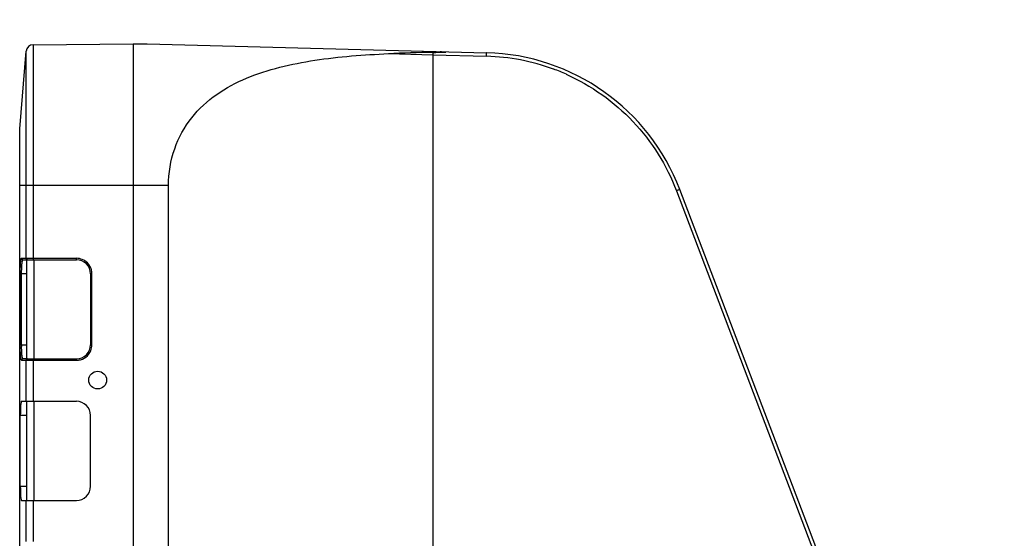
# Model space of a CAD drawing. Units: millimetres. Extents: x 18738 to 25670, y -2190 to 409.
# Drawn here: x 25430 to 25569, y -1443 to -1370 of the extents above; entities that cross this region are included whole.
import ezdxf

# ---------------------------------------------------------------- set-up
doc = ezdxf.new("R2010")
doc.units = ezdxf.units.MM
doc.header["$LTSCALE"] = 23.1
doc.header["$PDMODE"] = 3
doc.header["$PDSIZE"] = 8
doc.layers.get('0').update_dxf_attribs({"linetype": 'CONTINUOUS'})
doc.layers.get('Defpoints').update_dxf_attribs({"linetype": 'CONTINUOUS'})
doc.styles.add('TEXTSTYLE_1', font='arial.ttf', dxfattribs={"width": 0.8})
doc.dimstyles.new('副本 STANDARD', dxfattribs={"dimtxt": 20, "dimasz": 15, "dimexe": 5, "dimexo": 5, "dimgap": 5, "dimtad": 1, "dimtoh": 1, "dimdec": 0, "dimdsep": 46, "dimtxsty": 'TEXTSTYLE_1', "dimcen": 0.5, "dimadec": 1, "dimazin": 2, "dimtp": 0.01, "dimtm": 0.01, "dimtfac": 1, "dimtdec": 0, "dimtofl": 0, "dimtmove": 0, "dimatfit": 3, "dimfxl": 1, "dimtolj": 1, "dimarcsym": 0})

# ---------------------------------------------------------------- blocks, each defined once
blk = doc.blocks.new('*D68')
at = {"color": 0, "lineweight": -2}
for p, q in [((25429.96, -1280.55), (25429.96, -1270.55)), ((25568.92, -1280.55), (25568.92, -1270.55)), ((25444.96, -1275.55), (25553.92, -1275.55))]:
    blk.add_line(p, q, dxfattribs=at)
at = {"color": 0}
for points in [[(25444.96, -1273.05), (25444.96, -1278.05), (25429.96, -1275.55)], [(25553.92, -1273.05), (25553.92, -1278.05), (25568.92, -1275.55)]]:
    blk.add_solid(points, dxfattribs=at)
at = {"layer": 'Defpoints', "color": 0}
for p in [(25568.92, -1275.55), (25429.96, -1393.48), (25568.92, -1635.18)]:
    blk.add_point(p, dxfattribs=at)
at = {"color": 0, "insert": (25499.44, -1260.34), "char_height": 20, "attachment_point": 5, "style": 'TEXTSTYLE_1'}
blk.add_mtext('\\A1;139', dxfattribs=at)

msp = doc.modelspace()

# ---------------------------------------------------------------- linework, layer by layer
at = {"color": 7, "linetype": 'Continuous'}
for p, q in [((25431.86, -1373.61), (25445.96, -1373.48)), ((25431.86, -1373.61), (25431.86, -1403.78)), ((25445.96, -1373.48), (25445.96, -1588.48)), ((25445.96, -1373.48), (25447.96, -1373.48)), ((25447.96, -1373.48), (25495.85, -1374.74)), ((25429.96, -1385.48), (25430.87, -1374.52)), ((25430.87, -1403.78), (25430.87, -1374.52)), ((25482, -1374.87), (25488.25, -1375.04)), ((25488.25, -1375.04), (25488.25, -1449.14)), ((25488.25, -1375.04), (25495.85, -1375.24)), ((25429.96, -1576.48), (25429.96, -1385.48)), ((25450.96, -1393.48), (25429.96, -1393.48)), ((25450.96, -1449.43), (25450.96, -1393.48)), ((25522.64, -1394.24), (25542.63, -1446.76)), ((25543.09, -1446.58), (25523.11, -1394.06)), ((25430.21, -1403.78), (25437.95, -1403.78)), ((25430.41, -1403.98), (25430.96, -1403.98)), ((25430.96, -1418), (25430.96, -1403.97)), ((25431.06, -1403.98), (25437.96, -1403.98)), ((25431.96, -1403.98), (25431.96, -1417.98)), ((25430.02, -1415.98), (25430.02, -1405.98)), ((25430.96, -1405.98), (25430.02, -1405.98)), ((25430.22, -1415.98), (25430.22, -1405.98)), ((25439.96, -1405.98), (25439.96, -1415.98)), ((25440.15, -1405.98), (25439.96, -1405.98)), ((25440.15, -1415.98), (25440.15, -1405.98)), ((25430.02, -1415.98), (25430.96, -1415.98)), ((25439.96, -1415.98), (25440.15, -1415.98)), ((25430.21, -1418.18), (25437.95, -1418.18)), ((25430.96, -1417.98), (25430.41, -1417.98)), ((25430.87, -1423.98), (25430.87, -1418.18)), ((25431.07, -1417.98), (25437.96, -1417.98)), ((25431.86, -1418.18), (25431.86, -1423.98)), ((25430.21, -1423.98), (25437.96, -1423.98)), ((25430.96, -1437.98), (25430.96, -1423.98)), ((25431.96, -1423.98), (25431.96, -1437.98)), ((25430.04, -1435.98), (25430.04, -1425.98)), ((25430.96, -1425.98), (25430.04, -1425.98)), ((25439.96, -1435.98), (25439.96, -1425.98)), ((25430.04, -1435.98), (25430.96, -1435.98)), ((25430.21, -1437.98), (25437.96, -1437.98)), ((25430.87, -1443.78), (25430.87, -1437.98)), ((25431.86, -1437.98), (25431.86, -1443.78))]:
    msp.add_line(p, q, dxfattribs=at)
msp.add_circle((25440.96, -1420.98), 1.25, dxfattribs=at)
for centre, radius, start, end in [((25431.87, -1374.61), 1, 90.5, 175.2364), ((25491.42, -1600.48), 225.8, 90.8021, 92.3911), ((25652.1, -1379.34), 163.91, 178.379, 178.4977), ((25489.62, -1371.36), 3.32, 277.4788, 278.5676), ((25495.07, -1404.73), 30, 20.8309, 88.5), ((25495.03, -1404.92), 29.69, 69.7422, 88.4361), ((25495.08, -1404.71), 29.49, 65.9279, 69.6811), ((25437.96, -1405.98), 2, 0, 90), ((25451.16, -1415.98), 20.94, 180.0012, 180.7135), ((25437.96, -1415.98), 2, 270, 360), ((25442.33, -1416.52), 12.3, 183.2739, 184.544), ((25437.96, -1425.98), 2, 0, 90), ((25437.96, -1435.98), 2, 270, 0)]:
    msp.add_arc(centre, radius, start, end, dxfattribs=at)
for centre, start_param, end_param in [((25430.21, -1425.98), 0, 1.570796), ((25430.21, -1435.98), 1.570796, 3.141593)]:
    msp.add_ellipse(centre, major_axis=(0, 2), ratio=0.083333, start_param=start_param, end_param=end_param, dxfattribs=at)
for points, knots in [([(25450.96, -1393.48), (25450.96, -1391.74), (25451.53, -1388.29), (25453.99, -1383.81), (25457.64, -1380.46), (25461.96, -1378.19), (25466.67, -1376.69), (25473.36, -1375.41), (25478.52, -1375.02), (25482, -1374.87)], [0, 0, 0, 0, 0.130223, 0.254427, 0.37396, 0.493348, 0.615413, 0.740888, 1, 1, 1, 1]), ([(25488.26, -1374.7), (25488.54, -1374.69), (25489.09, -1374.67), (25489.64, -1374.68), (25489.92, -1374.66)], [0, 0, 0, 0, 0.50023, 1, 1, 1, 1]), ([(25495.84, -1375.24), (25495.85, -1375.17), (25495.85, -1375.06), (25495.86, -1374.9), (25495.84, -1374.81), (25495.87, -1374.74), (25495.85, -1374.74)], [0, 0, 0, 0, 0.381707, 0.706442, 0.923073, 1, 1, 1, 1]), ([(25507.1, -1377.79), (25510.61, -1379.36), (25517.08, -1383.93), (25521.28, -1390.64), (25522.64, -1394.24)], [0, 0, 0, 0, 0.499995, 1, 1, 1, 1]), ([(25523.11, -1394.06), (25523.11, -1394.07), (25523.03, -1394.07), (25522.97, -1394.12), (25522.81, -1394.17), (25522.7, -1394.22), (25522.64, -1394.24)], [0, 0, 0, 0, 0.076142, 0.292316, 0.6172, 1, 1, 1, 1]), ([(25430.02, -1405.98), (25430.02, -1405.87), (25430.03, -1405.46), (25430.04, -1405.04), (25430.06, -1404.74)], [0, 0, 0, 0, 0.264076, 1, 1, 1, 1]), ([(25430.06, -1404.74), (25430.06, -1404.6), (25430.08, -1404.37), (25430.11, -1404.07), (25430.15, -1403.89), (25430.18, -1403.79), (25430.21, -1403.78)], [0, 0, 0, 0, 0.412065, 0.727233, 0.919841, 1, 1, 1, 1]), ([(25430.21, -1403.78), (25430.21, -1403.84), (25430.25, -1403.94), (25430.36, -1403.98), (25430.41, -1403.98)], [0, 0, 0, 0, 0.500612, 1, 1, 1, 1]), ([(25430.22, -1405.98), (25430.22, -1405.85), (25430.23, -1405.38), (25430.25, -1404.91), (25430.28, -1404.57)], [0, 0, 0, 0, 0.275245, 1, 1, 1, 1]), ([(25430.28, -1404.57), (25430.28, -1404.53), (25430.3, -1404.38), (25430.31, -1404.24), (25430.34, -1404.14)], [0, 0, 0, 0, 0.302972, 1, 1, 1, 1]), ([(25430.34, -1404.14), (25430.34, -1404.1), (25430.36, -1404.05), (25430.39, -1403.98), (25430.41, -1403.98)], [0, 0, 0, 0, 0.692294, 1, 1, 1, 1]), ([(25431.06, -1403.98), (25431.01, -1403.98), (25430.91, -1403.94), (25430.87, -1403.83), (25430.87, -1403.78)], [0, 0, 0, 0, 0.499408, 1, 1, 1, 1]), ([(25430.96, -1403.97), (25430.96, -1403.96), (25431.01, -1403.99), (25431.04, -1403.98), (25431.06, -1403.98)], [0, 0, 0, 0, 0.252877, 1, 1, 1, 1]), ([(25431.86, -1403.78), (25431.86, -1403.83), (25431.85, -1403.9), (25431.86, -1403.95), (25431.85, -1403.98), (25431.86, -1403.98)], [0, 0, 0, 0, 0.707134, 0.923639, 1, 1, 1, 1]), ([(25439.51, -1404.42), (25439.3, -1404.22), (25438.81, -1403.89), (25438.24, -1403.79), (25437.95, -1403.78)], [0, 0, 0, 0, 0.499874, 1, 1, 1, 1]), ([(25437.96, -1403.98), (25437.95, -1403.98), (25437.96, -1403.95), (25437.95, -1403.9), (25437.95, -1403.83), (25437.95, -1403.78)], [0, 0, 0, 0, 0.074856, 0.292955, 1, 1, 1, 1]), ([(25430.06, -1417.23), (25430.05, -1417.13), (25430.03, -1416.72), (25430.02, -1416.3), (25430.02, -1415.98)], [0, 0, 0, 0, 0.22902, 1, 1, 1, 1]), ([(25439.51, -1417.54), (25439.71, -1417.33), (25440.04, -1416.85), (25440.15, -1416.27), (25440.15, -1415.98)], [0, 0, 0, 0, 0.49987, 1, 1, 1, 1]), ([(25430.28, -1417.4), (25430.27, -1417.31), (25430.24, -1416.93), (25430.23, -1416.55), (25430.22, -1416.24)], [0, 0, 0, 0, 0.216539, 1, 1, 1, 1]), ([(25430.31, -1417.71), (25430.31, -1417.69), (25430.3, -1417.59), (25430.28, -1417.48), (25430.28, -1417.4)], [0, 0, 0, 0, 0.218061, 1, 1, 1, 1]), ([(25430.21, -1418.18), (25430.19, -1418.18), (25430.16, -1418.1), (25430.13, -1417.98), (25430.1, -1417.76), (25430.08, -1417.59), (25430.07, -1417.5)], [0, 0, 0, 0, 0.084031, 0.278875, 0.588309, 1, 1, 1, 1]), ([(25430.41, -1417.98), (25430.38, -1417.98), (25430.34, -1417.86), (25430.33, -1417.78), (25430.31, -1417.71)], [0, 0, 0, 0, 0.291602, 1, 1, 1, 1]), ([(25431.06, -1417.98), (25431.01, -1417.99), (25430.91, -1418.03), (25430.87, -1418.13), (25430.87, -1418.18)], [0, 0, 0, 0, 0.499977, 1, 1, 1, 1]), ([(25431.06, -1417.98), (25431.04, -1417.98), (25431.01, -1417.98), (25430.96, -1418.01), (25430.96, -1418)], [0, 0, 0, 0, 0.74692, 1, 1, 1, 1]), ([(25431.86, -1417.98), (25431.85, -1417.98), (25431.86, -1418.02), (25431.85, -1418.07), (25431.86, -1418.14), (25431.86, -1418.18)], [0, 0, 0, 0, 0.076361, 0.292865, 1, 1, 1, 1]), ([(25437.95, -1418.18), (25437.95, -1418.14), (25437.95, -1418.07), (25437.96, -1418.02), (25437.95, -1417.98), (25437.96, -1417.98)], [0, 0, 0, 0, 0.707046, 0.925144, 1, 1, 1, 1])]:
    msp.add_open_spline(points, degree=3, knots=knots, dxfattribs=at)
for points in [[(25489.31, -1374.57), (25489.57, -1374.59), (25489.84, -1374.62), (25490.11, -1374.65)], [(25489.92, -1374.66), (25489.96, -1374.66), (25490.01, -1374.65), (25490.05, -1374.65)], [(25440.07, -1405.39), (25439.97, -1405.03), (25439.77, -1404.69), (25439.51, -1404.42)], [(25440.15, -1405.98), (25440.15, -1405.78), (25440.12, -1405.58), (25440.07, -1405.39)], [(25430.31, -1418.01), (25430.25, -1418.04), (25430.21, -1418.12), (25430.21, -1418.18)], [(25430.41, -1417.98), (25430.37, -1417.98), (25430.34, -1417.99), (25430.31, -1418.01)], [(25437.95, -1418.18), (25438.15, -1418.18), (25438.35, -1418.15), (25438.55, -1418.1)], [(25438.55, -1418.1), (25438.91, -1418), (25439.25, -1417.8), (25439.51, -1417.54)]]:
    msp.add_open_spline(points, degree=3, dxfattribs=at)

# ---------------------------------------------------------------- dimensions: what is measured, and where the dimension line sits
dim = msp.add_linear_dim(base=(25568.92, -1275.55), p1=(25429.96, -1393.48), p2=(25568.92, -1635.18), dimstyle='副本 STANDARD')
dim.commit()
dim.dimension.update_dxf_attribs({"geometry": '*D68', "text_midpoint": (25499.44, -1260.34)})

doc.saveas('drawing.dxf')
